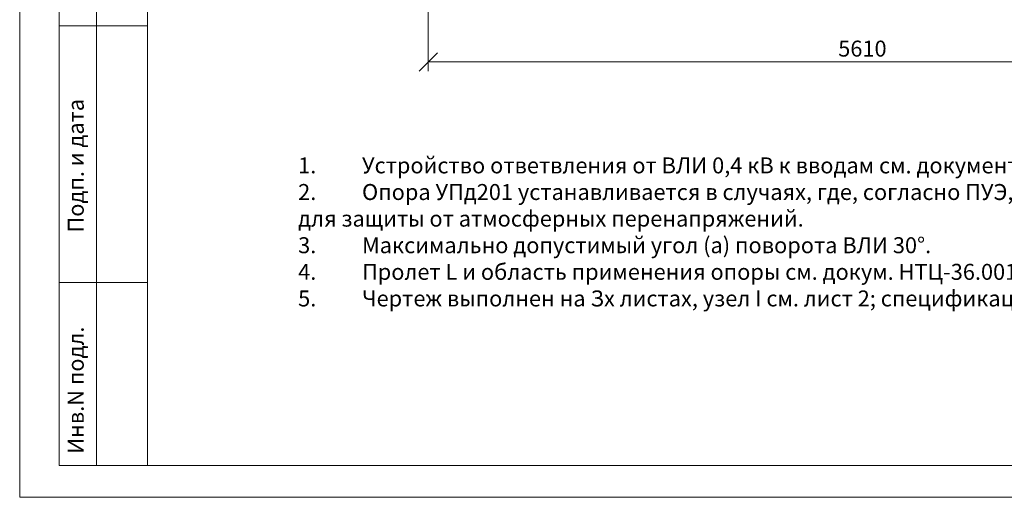
# Model space of a CAD drawing. Units: millimetres. Extents: x 2247 to 2728, y 1656 to 2731.
# Drawn here: x 2247 to 2401, y 2391 to 2466 of the extents above; entities that cross this region are included whole.
import ezdxf

# ---------------------------------------------------------------- set-up
doc = ezdxf.new("R2010")
doc.units = ezdxf.units.MM
doc.layers.add('P', color=7, linetype='Continuous', lineweight=25)
doc.styles.add('GOST 2.304', font='CS_Gost2304.shx', dxfattribs={"oblique": 15, "height": 2.5})

msp = doc.modelspace()

# ---------------------------------------------------------------- linework, layer by layer
at = {"color": 7, "linetype": 'ByBlock', "lineweight": 13}
msp.add_line((2253.51, 2396.08), (2267.31, 2396.08), dxfattribs=at)
msp.add_lwpolyline([(2725.91, 2391.08), (2247.31, 2391.08), (2247.31, 2730.61), (2725.91, 2730.61)], close=True, dxfattribs=at)
at = {"layer": 'P', "color": 7, "linetype": 'Continuous', "lineweight": 13}
for points in [[(2267.31, 2725.61), (2267.31, 2396.08), (2720.91, 2396.08), (2720.91, 2725.61), (2267.31, 2725.61)], [(2253.51, 2493.68), (2253.51, 2396.08)], [(2259.31, 2493.68), (2259.31, 2396.08)], [(2311.22, 2473.88), (2311.22, 2457.82)], [(2253.51, 2464.94), (2267.31, 2464.94)], [(2312.68, 2460.68), (2309.82, 2457.82)], [(2311.22, 2459.28), (2442.88, 2459.28)], [(2253.51, 2424.74), (2267.31, 2424.74)]]:
    msp.add_lwpolyline(points, dxfattribs=at)

# ---------------------------------------------------------------- texts
at = {"color": 7, "linetype": 'ByBlock', "lineweight": 13, "char_height": 2.5, "attachment_point": 1, "style": 'GOST 2.304'}
for s, width, gutter_width, insert in [('5610', 6.5075, 10.12, (2375.42, 2462.6)), ('1.^IУстройство ответвления от ВЛИ 0,4 кВ к вводам см. документ {\\C256;ASIP-DER-OVD-101-XX-00}.\\P2.^IОпора УПд201 устанавливается в случаях, где, согласно ПУЭ, требуется выполнять повторные заземления и заземления для защиты от атмосферных перенапряжений.\\P3.^IМаксимально допустимый угол (а) поворота ВЛИ 30°.\\P4.^IПролет L и область применения опоры см. докум. НТЦ-36.0017-ПЗ.\\P5.^IЧертеж выполнен на Зх листах, узел I см. лист 2; спецификацию и узлы II, III см.лист 3', 213.659, 12.5, (2290.89, 2444.31))]:
    msp.add_mtext_dynamic_manual_height_columns(s, width=width, gutter_width=gutter_width, heights=[0], dxfattribs=dict(at, insert=insert))
at = {"color": 7, "linetype": 'ByBlock', "lineweight": 13, "char_height": 2.5, "attachment_point": 1, "rotation": 90, "style": 'GOST 2.304'}
for s, width, insert in [('Подп. и дата', 35.3383, (2254.84, 2432.56)), ('Инв.N подл.', 22.2803, (2254.84, 2397.89))]:
    msp.add_mtext_dynamic_manual_height_columns(s, width=width, gutter_width=12.5, heights=[0], dxfattribs=dict(at, insert=insert))

doc.saveas('drawing.dxf')
